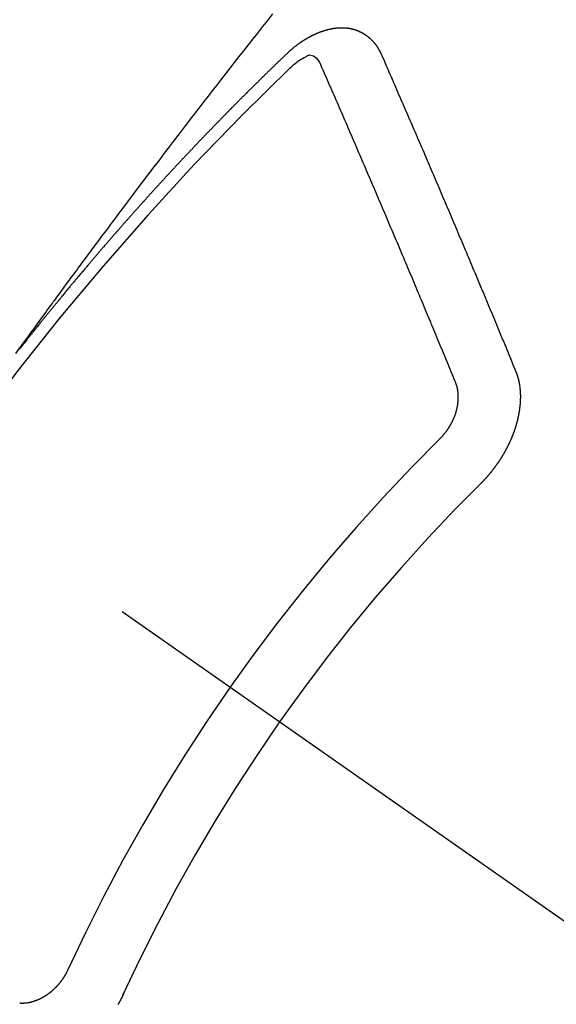
# Model space of a CAD drawing. Extents: x 28111 to 54233, y -10810 to -2410.
# Drawn here: x 45543 to 45549, y -4238 to -4227 of the extents above; entities that cross this region are included whole.
import ezdxf

# ---------------------------------------------------------------- set-up
doc = ezdxf.new("R2010")
doc.units = 0
doc.header["$LTSCALE"] = 50
doc.header["$MEASUREMENT"] = 0
doc.linetypes.add('CENTER2', pattern=[1.125, 0.75, -0.125, 0.125, -0.125])
doc.linetypes.add('HIDDEN', pattern=[0.375, 0.25, -0.125])
doc.layers.get('0').update_dxf_attribs({"linetype": 'CONTINUOUS'})
doc.layers.add('150-機器', color=8, linetype='CONTINUOUS')
doc.layers.add('160-文字', color=254, linetype='CONTINUOUS')
doc.styles.add('KH001', font='txt')
doc.dimstyles.new('KH1xx030', dxfattribs={"dimscale": 30, "dimtxt": 2, "dimasz": 0.6, "dimexe": 0.3, "dimexo": 1.2, "dimgap": 0.5, "dimtad": 3, "dimdec": 1, "dimdsep": 46, "dimlunit": 6, "dimtxsty": 'KH001', "dimblk": 'DOT', "dimcen": 1, "dimdle": 1, "dimclrd": 256, "dimclre": 256, "dimclrt": 256, "dimadec": 0, "dimazin": 0, "dimtfac": 1, "dimtdec": 1, "dimtix": 1, "dimtmove": 2, "dimatfit": 3, "dimldrblk": 'CLOSEDBLANK', "dimfxl": 1, "dimtolj": 1, "dimtzin": 0, "dimlwd": -1, "dimlwe": -1, "dimarcsym": 0})

# ---------------------------------------------------------------- blocks, each defined once
blk = doc.blocks.new('_ClosedBlank')
at = {"color": 0, "linetype": 'ByBlock', "lineweight": -2}
for p, q in [((-1, 0.16667), (0, 0)), ((-1, 0.16667), (-1, -0.16667)), ((0, 0), (-1, -0.16667))]:
    blk.add_line(p, q, dxfattribs=at)
blk = doc.blocks.new('_Dot')
at = {"color": 0, "linetype": 'ByBlock', "lineweight": -2}
blk.add_line((-0.5, 0), (-1, 0), dxfattribs=at)
at = {"color": 0, "linetype": 'ByBlock', "const_width": 0.5}
blk.add_lwpolyline([(-0.25, 0, 1), (0.25, 0, 1)], format="xyb", close=True, dxfattribs=at)

msp = doc.modelspace()

# ---------------------------------------------------------------- linework, layer by layer
at = {"layer": '150-機器', "color": 13, "linetype": 'CENTER2'}
msp.add_line((45324.008, -4079.866), (45568.026, -4250.729), dxfattribs=at)
at = {"layer": '150-機器', "color": 13, "linetype": 'HIDDEN'}
for points in [[(45542.975, -4231.146), (45543.02, -4231.083), (45543.066, -4231.021), (45543.112, -4230.958), (45543.143, -4230.915), (45543.174, -4230.873), (45543.205, -4230.83), (45543.236, -4230.787), (45543.254, -4230.762), (45543.272, -4230.738), (45543.29, -4230.713), (45543.308, -4230.689), (45543.325, -4230.664), (45543.343, -4230.64), (45543.361, -4230.615), (45543.379, -4230.591), (45543.392, -4230.572), (45543.405, -4230.554), (45543.419, -4230.536), (45543.432, -4230.518), (45543.459, -4230.481), (45543.486, -4230.444), (45543.513, -4230.407), (45543.54, -4230.37), (45543.554, -4230.352), (45543.567, -4230.334), (45543.58, -4230.315), (45543.594, -4230.297), (45543.612, -4230.273), (45543.63, -4230.249), (45543.648, -4230.224), (45543.666, -4230.2), (45543.684, -4230.176), (45543.702, -4230.151), (45543.72, -4230.127), (45543.739, -4230.103), (45543.779, -4230.048), (45543.82, -4229.993), (45543.86, -4229.938), (45543.901, -4229.884), (45543.932, -4229.841), (45543.964, -4229.799), (45543.996, -4229.757), (45544.028, -4229.714), (45544.051, -4229.683), (45544.074, -4229.652), (45544.097, -4229.621), (45544.12, -4229.589), (45544.174, -4229.518), (45544.228, -4229.446), (45544.282, -4229.375), (45544.336, -4229.303), (45544.395, -4229.225), (45544.455, -4229.147), (45544.514, -4229.068), (45544.574, -4228.99), (45544.629, -4228.918), (45544.684, -4228.846), (45544.739, -4228.774), (45544.794, -4228.702), (45544.862, -4228.612), (45544.931, -4228.522), (45545, -4228.432), (45545.07, -4228.343), (45545.116, -4228.283), (45545.162, -4228.224), (45545.208, -4228.164), (45545.255, -4228.105), (45545.306, -4228.039), (45545.356, -4227.974), (45545.407, -4227.908), (45545.458, -4227.843), (45545.51, -4227.778), (45545.561, -4227.712), (45545.612, -4227.647), (45545.663, -4227.582), (45545.719, -4227.511), (45545.775, -4227.441), (45545.831, -4227.37)], [(45547.038, -4227.818), (45547.037, -4227.816), (45547.036, -4227.814), (45547.035, -4227.812), (45547.034, -4227.809), (45547.033, -4227.807), (45547.031, -4227.805), (45547.03, -4227.803), (45547.029, -4227.801), (45547.029, -4227.798), (45547.028, -4227.796), (45547.027, -4227.794), (45547.025, -4227.792), (45547.024, -4227.79), (45547.023, -4227.788), (45547.022, -4227.785), (45547.021, -4227.783), (45547.02, -4227.781), (45547.018, -4227.778), (45547.017, -4227.777), (45547.016, -4227.775), (45547.015, -4227.773), (45547.014, -4227.771), (45547.013, -4227.769), (45547.011, -4227.766), (45547.011, -4227.763), (45547.009, -4227.761), (45547.008, -4227.759), (45547.007, -4227.757), (45547.005, -4227.755), (45547.004, -4227.753), (45547.003, -4227.751), (45547.002, -4227.749), (45547.001, -4227.748), (45547, -4227.746), (45546.998, -4227.743), (45546.997, -4227.741), (45546.996, -4227.74), (45546.995, -4227.738), (45546.993, -4227.735), (45546.992, -4227.733), (45546.99, -4227.732), (45546.989, -4227.73), (45546.988, -4227.728), (45546.986, -4227.725), (45546.985, -4227.724), (45546.983, -4227.722), (45546.982, -4227.72), (45546.981, -4227.718), (45546.979, -4227.716), (45546.978, -4227.715), (45546.977, -4227.713), (45546.976, -4227.711), (45546.974, -4227.708), (45546.972, -4227.707), (45546.971, -4227.705), (45546.97, -4227.703), (45546.967, -4227.702), (45546.966, -4227.7), (45546.965, -4227.698), (45546.964, -4227.696), (45546.962, -4227.694), (45546.96, -4227.693), (45546.959, -4227.691), (45546.957, -4227.69), (45546.956, -4227.687), (45546.955, -4227.685), (45546.953, -4227.684), (45546.952, -4227.682), (45546.949, -4227.68), (45546.948, -4227.678), (45546.947, -4227.677), (45546.946, -4227.675), (45546.943, -4227.674), (45546.942, -4227.672), (45546.94, -4227.67), (45546.939, -4227.669), (45546.937, -4227.667), (45546.935, -4227.666), (45546.934, -4227.664), (45546.933, -4227.663), (45546.931, -4227.66), (45546.929, -4227.659), (45546.927, -4227.658), (45546.926, -4227.656), (45546.924, -4227.654), (45546.922, -4227.653), (45546.921, -4227.651), (45546.92, -4227.65), (45546.917, -4227.648), (45546.916, -4227.646), (45546.914, -4227.645), (45546.913, -4227.644), (45546.91, -4227.642), (45546.909, -4227.64), (45546.908, -4227.639), (45546.906, -4227.638), (45546.904, -4227.636), (45546.903, -4227.634), (45546.901, -4227.633), (45546.899, -4227.632), (45546.897, -4227.63), (45546.895, -4227.629), (45546.894, -4227.628), (45546.893, -4227.626), (45546.89, -4227.624), (45546.888, -4227.623), (45546.887, -4227.622), (45546.885, -4227.621), (45546.883, -4227.619), (45546.881, -4227.618), (45546.879, -4227.617), (45546.877, -4227.615), (45546.875, -4227.614), (45546.874, -4227.613), (45546.872, -4227.612), (45546.87, -4227.61), (45546.868, -4227.609), (45546.866, -4227.608), (45546.865, -4227.606), (45546.862, -4227.605), (45546.861, -4227.604), (45546.859, -4227.602), (45546.857, -4227.601), (45546.855, -4227.6), (45546.853, -4227.598), (45546.852, -4227.597), (45546.85, -4227.596), (45546.847, -4227.595), (45546.845, -4227.594), (45546.844, -4227.593), (45546.842, -4227.592), (45546.84, -4227.59), (45546.838, -4227.589), (45546.836, -4227.589), (45546.834, -4227.588), (45546.832, -4227.586), (45546.83, -4227.585), (45546.828, -4227.584), (45546.826, -4227.583), (45546.824, -4227.581), (45546.822, -4227.58), (45546.821, -4227.579), (45546.818, -4227.579), (45546.816, -4227.577), (45546.814, -4227.576), (45546.812, -4227.576), (45546.81, -4227.575), (45546.808, -4227.573), (45546.806, -4227.572), (45546.804, -4227.571), (45546.802, -4227.571), (45546.799, -4227.569), (45546.798, -4227.568), (45546.796, -4227.568), (45546.794, -4227.567), (45546.792, -4227.566), (45546.789, -4227.565), (45546.787, -4227.564), (45546.785, -4227.563), (45546.784, -4227.562), (45546.781, -4227.561), (45546.779, -4227.56), (45546.777, -4227.56), (45546.775, -4227.559), (45546.773, -4227.558), (45546.77, -4227.557), (45546.768, -4227.556), (45546.766, -4227.556), (45546.765, -4227.555), (45546.762, -4227.554), (45546.76, -4227.553), (45546.758, -4227.552), (45546.756, -4227.552), (45546.754, -4227.551), (45546.751, -4227.55), (45546.749, -4227.55), (45546.747, -4227.548), (45546.745, -4227.548), (45546.743, -4227.548), (45546.74, -4227.546), (45546.738, -4227.546), (45546.736, -4227.545), (45546.734, -4227.545), (45546.732, -4227.544), (45546.73, -4227.544), (45546.727, -4227.543), (45546.725, -4227.542), (45546.723, -4227.541), (45546.721, -4227.541), (45546.718, -4227.541), (45546.715, -4227.54), (45546.713, -4227.539), (45546.711, -4227.539), (45546.709, -4227.538), (45546.707, -4227.538), (45546.705, -4227.537), (45546.702, -4227.536), (45546.7, -4227.536), (45546.698, -4227.536), (45546.695, -4227.535), (45546.693, -4227.535), (45546.691, -4227.535), (45546.689, -4227.534), (45546.686, -4227.533), (45546.684, -4227.533), (45546.681, -4227.533), (45546.679, -4227.533), (45546.677, -4227.532), (45546.675, -4227.532), (45546.672, -4227.532), (45546.67, -4227.531), (45546.667, -4227.53), (45546.665, -4227.53), (45546.663, -4227.53), (45546.661, -4227.529), (45546.658, -4227.529), (45546.656, -4227.529), (45546.653, -4227.529), (45546.651, -4227.529), (45546.649, -4227.529), (45546.647, -4227.528), (45546.644, -4227.527), (45546.642, -4227.527), (45546.639, -4227.527), (45546.637, -4227.527), (45546.634, -4227.527), (45546.632, -4227.526), (45546.629, -4227.527), (45546.627, -4227.527), (45546.625, -4227.526), (45546.623, -4227.526), (45546.62, -4227.526), (45546.618, -4227.526), (45546.616, -4227.526), (45546.613, -4227.526), (45546.611, -4227.526), (45546.608, -4227.526), (45546.605, -4227.526), (45546.603, -4227.525), (45546.6, -4227.526), (45546.598, -4227.525), (45546.595, -4227.525), (45546.593, -4227.526), (45546.59, -4227.525), (45546.588, -4227.526), (45546.585, -4227.525), (45546.583, -4227.526), (45546.58, -4227.526), (45546.578, -4227.526), (45546.575, -4227.526), (45546.573, -4227.526), (45546.571, -4227.526), (45546.568, -4227.526), (45546.566, -4227.526), (45546.564, -4227.527), (45546.561, -4227.527), (45546.559, -4227.527), (45546.556, -4227.527), (45546.554, -4227.527), (45546.551, -4227.528), (45546.549, -4227.528), (45546.546, -4227.528), (45546.543, -4227.529), (45546.541, -4227.528), (45546.538, -4227.529), (45546.535, -4227.529), (45546.533, -4227.529), (45546.53, -4227.529), (45546.528, -4227.53), (45546.525, -4227.53), (45546.523, -4227.531), (45546.521, -4227.531), (45546.518, -4227.532), (45546.516, -4227.531), (45546.513, -4227.532), (45546.51, -4227.532), (45546.507, -4227.533), (45546.505, -4227.532), (45546.503, -4227.533), (45546.5, -4227.534), (45546.498, -4227.534), (45546.495, -4227.535), (45546.492, -4227.535), (45546.49, -4227.535), (45546.487, -4227.536), (45546.485, -4227.537), (45546.482, -4227.537), (45546.479, -4227.538), (45546.477, -4227.538), (45546.474, -4227.539), (45546.471, -4227.539), (45546.469, -4227.54), (45546.466, -4227.541), (45546.464, -4227.541), (45546.461, -4227.542), (45546.458, -4227.542), (45546.456, -4227.543), (45546.453, -4227.544), (45546.451, -4227.544), (45546.448, -4227.545), (45546.446, -4227.546), (45546.443, -4227.546), (45546.44, -4227.547), (45546.437, -4227.547), (45546.436, -4227.548), (45546.433, -4227.549), (45546.43, -4227.549), (45546.427, -4227.55), (45546.425, -4227.551), (45546.422, -4227.551), (45546.42, -4227.552), (45546.418, -4227.553), (45546.414, -4227.554), (45546.412, -4227.555), (45546.409, -4227.555), (45546.407, -4227.556), (45546.404, -4227.557), (45546.401, -4227.557), (45546.399, -4227.559), (45546.396, -4227.56), (45546.393, -4227.56), (45546.391, -4227.561), (45546.388, -4227.562), (45546.385, -4227.563), (45546.383, -4227.564), (45546.38, -4227.564), (45546.378, -4227.565), (45546.375, -4227.567), (45546.372, -4227.567), (45546.37, -4227.568), (45546.368, -4227.569), (45546.364, -4227.57), (45546.362, -4227.571), (45546.359, -4227.572), (45546.357, -4227.574), (45546.354, -4227.574), (45546.351, -4227.575), (45546.349, -4227.576), (45546.346, -4227.577), (45546.344, -4227.578), (45546.341, -4227.579), (45546.339, -4227.58), (45546.336, -4227.581), (45546.333, -4227.582), (45546.331, -4227.583), (45546.327, -4227.585), (45546.325, -4227.586), (45546.323, -4227.586), (45546.32, -4227.588), (45546.317, -4227.588), (45546.315, -4227.59), (45546.312, -4227.591), (45546.309, -4227.593), (45546.307, -4227.593), (45546.304, -4227.595), (45546.301, -4227.596), (45546.299, -4227.597), (45546.296, -4227.598), (45546.294, -4227.6), (45546.292, -4227.601), (45546.288, -4227.602), (45546.286, -4227.603), (45546.283, -4227.605), (45546.281, -4227.606), (45546.278, -4227.607), (45546.276, -4227.608), (45546.272, -4227.609), (45546.27, -4227.611), (45546.268, -4227.612), (45546.264, -4227.614), (45546.262, -4227.615), (45546.259, -4227.616), (45546.257, -4227.617), (45546.255, -4227.619), (45546.251, -4227.62), (45546.249, -4227.621), (45546.247, -4227.623), (45546.243, -4227.624), (45546.241, -4227.625), (45546.239, -4227.627), (45546.236, -4227.629), (45546.234, -4227.63), (45546.231, -4227.632), (45546.228, -4227.633), (45546.226, -4227.634), (45546.223, -4227.636), (45546.22, -4227.637), (45546.218, -4227.638), (45546.215, -4227.64), (45546.213, -4227.642), (45546.21, -4227.643), (45546.208, -4227.644), (45546.205, -4227.646), (45546.202, -4227.647), (45546.199, -4227.649), (45546.197, -4227.65), (45546.195, -4227.652), (45546.192, -4227.654), (45546.189, -4227.655), (45546.186, -4227.657), (45546.184, -4227.658), (45546.182, -4227.66), (45546.178, -4227.662), (45546.176, -4227.664), (45546.173, -4227.665), (45546.171, -4227.666), (45546.169, -4227.668), (45546.166, -4227.67), (45546.163, -4227.672), (45546.16, -4227.673), (45546.158, -4227.675), (45546.155, -4227.677), (45546.153, -4227.678), (45546.151, -4227.68), (45546.148, -4227.682), (45546.145, -4227.683), (45546.142, -4227.685), (45546.14, -4227.687), (45546.137, -4227.689), (45546.135, -4227.691), (45546.132, -4227.693), (45546.13, -4227.695), (45546.128, -4227.696), (45546.125, -4227.697), (45546.123, -4227.699), (45546.12, -4227.701), (45546.118, -4227.703), (45546.115, -4227.705), (45546.113, -4227.707), (45546.11, -4227.709), (45546.108, -4227.711), (45546.104, -4227.712), (45546.102, -4227.714), (45546.099, -4227.716), (45546.097, -4227.718), (45546.095, -4227.72), (45546.092, -4227.722), (45546.09, -4227.724), (45546.087, -4227.726), (45546.085, -4227.728), (45546.082, -4227.729), (45546.08, -4227.731), (45546.077, -4227.733), (45546.075, -4227.735), (45546.072, -4227.737), (45546.069, -4227.74), (45546.066, -4227.742), (45546.064, -4227.743), (45546.062, -4227.746), (45546.06, -4227.748), (45546.057, -4227.75), (45546.055, -4227.751), (45546.052, -4227.753), (45546.05, -4227.755), (45546.048, -4227.758), (45546.045, -4227.76), (45546.042, -4227.762), (45546.04, -4227.764), (45546.037, -4227.766), (45546.035, -4227.768), (45546.033, -4227.77), (45546.03, -4227.772), (45546.027, -4227.775), (45546.025, -4227.777), (45546.023, -4227.779), (45546.02, -4227.781), (45546.018, -4227.783), (45546.016, -4227.785), (45546.013, -4227.788), (45546.011, -4227.79), (45546.008, -4227.792), (45546.006, -4227.794), (45546.004, -4227.796), (45546.001, -4227.799), (45545.998, -4227.801), (45545.996, -4227.803), (45545.994, -4227.805), (45545.991, -4227.807), (45545.99, -4227.809)], [(45545.99, -4227.809), (45545.982, -4227.817), (45545.975, -4227.823), (45545.969, -4227.829), (45545.962, -4227.835), (45545.956, -4227.842), (45545.949, -4227.849), (45545.942, -4227.855), (45545.935, -4227.861), (45545.928, -4227.868), (45545.921, -4227.874), (45545.915, -4227.881), (45545.908, -4227.888), (45545.901, -4227.894), (45545.895, -4227.9), (45545.888, -4227.906), (45545.881, -4227.914), (45545.874, -4227.92), (45545.868, -4227.926), (45545.861, -4227.932), (45545.854, -4227.939), (45545.848, -4227.946), (45545.841, -4227.952), (45545.834, -4227.959), (45545.827, -4227.965), (45545.821, -4227.972), (45545.814, -4227.979), (45545.807, -4227.985), (45545.8, -4227.991), (45545.793, -4227.998), (45545.787, -4228.005), (45545.78, -4228.011), (45545.773, -4228.017), (45545.767, -4228.024), (45545.76, -4228.031), (45545.753, -4228.037), (45545.747, -4228.044), (45545.74, -4228.05), (45545.733, -4228.057), (45545.726, -4228.064), (45545.72, -4228.07), (45545.714, -4228.077), (45545.706, -4228.084), (45545.7, -4228.09), (45545.693, -4228.096), (45545.687, -4228.103), (45545.68, -4228.11), (45545.673, -4228.116), (45545.667, -4228.123), (45545.659, -4228.13), (45545.653, -4228.136), (45545.646, -4228.142), (45545.64, -4228.149), (45545.633, -4228.156), (45545.626, -4228.162), (45545.62, -4228.169), (45545.613, -4228.175), (45545.606, -4228.182), (45545.6, -4228.189), (45545.593, -4228.195), (45545.586, -4228.202), (45545.58, -4228.209), (45545.573, -4228.215), (45545.566, -4228.221), (45545.559, -4228.229), (45545.553, -4228.235), (45545.546, -4228.241), (45545.539, -4228.249), (45545.533, -4228.255), (45545.526, -4228.261), (45545.52, -4228.268), (45545.512, -4228.275), (45545.506, -4228.282), (45545.5, -4228.288), (45545.492, -4228.295), (45545.486, -4228.302), (45545.48, -4228.308), (45545.472, -4228.315), (45545.466, -4228.322), (45545.46, -4228.328), (45545.453, -4228.335), (45545.446, -4228.342), (45545.439, -4228.348), (45545.433, -4228.355), (45545.426, -4228.362), (45545.419, -4228.368), (45545.413, -4228.375), (45545.406, -4228.382), (45545.4, -4228.389), (45545.393, -4228.395), (45545.386, -4228.402), (45545.38, -4228.409), (45545.373, -4228.415), (45545.367, -4228.423), (45545.36, -4228.429), (45545.354, -4228.436), (45545.347, -4228.443), (45545.34, -4228.449), (45545.334, -4228.456), (45545.326, -4228.463), (45545.32, -4228.47), (45545.314, -4228.476), (45545.307, -4228.483), (45545.3, -4228.49), (45545.294, -4228.496), (45545.287, -4228.503), (45545.28, -4228.51), (45545.274, -4228.516), (45545.267, -4228.523), (45545.261, -4228.53), (45545.254, -4228.536), (45545.248, -4228.544), (45545.241, -4228.55), (45545.234, -4228.558), (45545.228, -4228.564), (45545.222, -4228.571), (45545.214, -4228.578), (45545.208, -4228.585), (45545.201, -4228.591), (45545.195, -4228.598), (45545.188, -4228.605), (45545.182, -4228.611), (45545.175, -4228.618), (45545.169, -4228.625), (45545.161, -4228.632), (45545.156, -4228.639), (45545.149, -4228.645), (45545.142, -4228.653), (45545.135, -4228.659), (45545.129, -4228.666), (45545.122, -4228.673), (45545.116, -4228.68), (45545.109, -4228.687), (45545.103, -4228.693), (45545.096, -4228.7), (45545.09, -4228.707), (45545.083, -4228.713), (45545.076, -4228.721), (45545.069, -4228.727), (45545.063, -4228.734), (45545.057, -4228.742), (45545.05, -4228.748), (45545.044, -4228.755), (45545.037, -4228.762), (45545.031, -4228.768), (45545.023, -4228.775), (45545.018, -4228.782), (45545.01, -4228.789), (45545.004, -4228.796), (45544.998, -4228.803), (45544.991, -4228.81), (45544.985, -4228.817), (45544.978, -4228.824), (45544.972, -4228.83), (45544.966, -4228.837), (45544.958, -4228.844), (45544.952, -4228.851), (45544.945, -4228.858), (45544.939, -4228.865), (45544.933, -4228.872), (45544.926, -4228.879), (45544.92, -4228.885), (45544.912, -4228.892), (45544.906, -4228.899), (45544.9, -4228.907), (45544.893, -4228.913), (45544.887, -4228.92), (45544.88, -4228.927), (45544.874, -4228.934), (45544.867, -4228.941), (45544.86, -4228.947), (45544.854, -4228.955), (45544.848, -4228.962), (45544.841, -4228.968), (45544.835, -4228.976), (45544.829, -4228.982), (45544.821, -4228.989), (45544.815, -4228.996), (45544.809, -4229.004), (45544.802, -4229.01), (45544.795, -4229.018), (45544.79, -4229.024), (45544.783, -4229.031), (45544.776, -4229.038), (45544.77, -4229.045), (45544.763, -4229.052), (45544.757, -4229.059), (45544.75, -4229.066), (45544.744, -4229.073), (45544.737, -4229.08), (45544.731, -4229.087), (45544.724, -4229.094), (45544.718, -4229.101), (45544.712, -4229.108), (45544.704, -4229.115), (45544.698, -4229.121), (45544.692, -4229.129), (45544.686, -4229.136), (45544.679, -4229.143), (45544.673, -4229.15), (45544.666, -4229.157), (45544.659, -4229.163), (45544.653, -4229.171), (45544.647, -4229.178), (45544.64, -4229.185), (45544.634, -4229.192), (45544.627, -4229.199), (45544.621, -4229.206), (45544.615, -4229.213), (45544.608, -4229.22), (45544.602, -4229.226), (45544.595, -4229.234), (45544.589, -4229.241), (45544.582, -4229.248), (45544.576, -4229.255), (45544.569, -4229.262), (45544.563, -4229.269), (45544.556, -4229.276), (45544.55, -4229.283), (45544.544, -4229.29), (45544.538, -4229.297), (45544.53, -4229.304), (45544.524, -4229.311), (45544.518, -4229.319), (45544.512, -4229.325), (45544.505, -4229.333), (45544.498, -4229.339), (45544.492, -4229.347), (45544.486, -4229.354), (45544.479, -4229.361), (45544.473, -4229.368), (45544.466, -4229.375), (45544.46, -4229.382), (45544.454, -4229.389), (45544.448, -4229.396), (45544.441, -4229.404), (45544.434, -4229.41), (45544.428, -4229.418), (45544.422, -4229.424), (45544.415, -4229.432), (45544.409, -4229.439), (45544.403, -4229.446), (45544.396, -4229.453), (45544.389, -4229.46), (45544.383, -4229.467), (45544.377, -4229.475), (45544.371, -4229.481), (45544.364, -4229.489), (45544.357, -4229.496), (45544.351, -4229.503), (45544.345, -4229.51), (45544.339, -4229.517), (45544.332, -4229.525), (45544.326, -4229.531), (45544.32, -4229.539), (45544.314, -4229.546), (45544.306, -4229.553), (45544.3, -4229.56), (45544.294, -4229.567), (45544.288, -4229.574), (45544.281, -4229.582), (45544.275, -4229.588), (45544.269, -4229.596), (45544.263, -4229.603), (45544.256, -4229.61), (45544.249, -4229.617), (45544.243, -4229.624), (45544.236, -4229.632), (45544.23, -4229.639), (45544.224, -4229.646), (45544.218, -4229.653), (45544.211, -4229.661), (45544.205, -4229.667), (45544.199, -4229.675), (45544.193, -4229.682), (45544.186, -4229.689), (45544.18, -4229.697), (45544.173, -4229.703), (45544.166, -4229.711), (45544.161, -4229.717), (45544.154, -4229.725), (45544.148, -4229.732), (45544.141, -4229.739), (45544.136, -4229.746), (45544.129, -4229.754), (45544.122, -4229.761), (45544.116, -4229.768), (45544.11, -4229.776), (45544.104, -4229.783), (45544.097, -4229.79), (45544.091, -4229.797), (45544.085, -4229.805), (45544.079, -4229.811), (45544.072, -4229.819), (45544.066, -4229.827), (45544.06, -4229.833), (45544.053, -4229.841), (45544.047, -4229.848), (45544.041, -4229.855), (45544.035, -4229.862), (45544.028, -4229.87), (45544.022, -4229.877), (45544.016, -4229.884), (45544.009, -4229.892), (45544.003, -4229.898), (45543.997, -4229.906), (45543.991, -4229.913), (45543.984, -4229.92), (45543.978, -4229.928), (45543.972, -4229.935), (45543.965, -4229.942), (45543.959, -4229.949), (45543.953, -4229.957), (45543.947, -4229.964), (45543.94, -4229.971), (45543.934, -4229.979), (45543.928, -4229.986), (45543.921, -4229.993), (45543.915, -4230), (45543.909, -4230.008), (45543.902, -4230.015), (45543.896, -4230.022), (45543.891, -4230.03), (45543.885, -4230.037), (45543.878, -4230.044), (45543.871, -4230.052), (45543.866, -4230.059), (45543.859, -4230.066), (45543.853, -4230.073), (45543.846, -4230.081), (45543.84, -4230.088), (45543.834, -4230.095), (45543.827, -4230.103), (45543.821, -4230.11), (45543.816, -4230.118), (45543.809, -4230.125), (45543.803, -4230.132), (45543.797, -4230.14), (45543.791, -4230.146), (45543.784, -4230.154), (45543.778, -4230.162), (45543.772, -4230.168), (45543.765, -4230.176), (45543.76, -4230.183), (45543.753, -4230.191), (45543.747, -4230.199), (45543.741, -4230.205), (45543.734, -4230.213), (45543.728, -4230.22), (45543.722, -4230.227), (45543.716, -4230.236), (45543.71, -4230.242), (45543.704, -4230.25), (45543.697, -4230.257), (45543.691, -4230.264), (45543.685, -4230.272), (45543.679, -4230.279), (45543.673, -4230.287), (45543.666, -4230.294), (45543.66, -4230.301), (45543.654, -4230.309), (45543.648, -4230.316), (45543.641, -4230.323), (45543.636, -4230.331), (45543.63, -4230.338), (45543.623, -4230.346), (45543.617, -4230.353), (45543.611, -4230.36), (45543.605, -4230.368), (45543.599, -4230.375), (45543.592, -4230.383), (45543.586, -4230.39), (45543.58, -4230.397), (45543.574, -4230.405), (45543.568, -4230.413), (45543.562, -4230.42), (45543.555, -4230.427), (45543.55, -4230.435), (45543.544, -4230.442), (45543.537, -4230.45), (45543.531, -4230.457), (45543.524, -4230.464), (45543.519, -4230.472), (45543.513, -4230.479), (45543.506, -4230.487), (45543.5, -4230.494), (45543.495, -4230.502), (45543.488, -4230.509), (45543.482, -4230.517), (45543.476, -4230.524), (45543.47, -4230.532), (45543.464, -4230.539), (45543.457, -4230.546), (45543.451, -4230.554), (45543.446, -4230.561), (45543.439, -4230.569), (45543.433, -4230.576), (45543.427, -4230.584), (45543.421, -4230.591), (45543.414, -4230.599), (45543.408, -4230.606), (45543.403, -4230.614), (45543.396, -4230.621), (45543.39, -4230.628), (45543.384, -4230.636), (45543.378, -4230.644), (45543.372, -4230.651), (45543.365, -4230.658), (45543.36, -4230.666), (45543.354, -4230.673), (45543.347, -4230.681), (45543.342, -4230.688), (45543.335, -4230.696), (45543.329, -4230.703), (45543.324, -4230.711), (45543.317, -4230.718), (45543.311, -4230.726), (45543.306, -4230.733), (45543.299, -4230.741), (45543.292, -4230.748), (45543.287, -4230.756), (45543.281, -4230.763), (45543.274, -4230.771), (45543.269, -4230.778), (45543.263, -4230.786), (45543.256, -4230.794), (45543.251, -4230.801), (45543.244, -4230.809), (45543.239, -4230.817), (45543.233, -4230.823), (45543.226, -4230.831), (45543.22, -4230.839), (45543.214, -4230.846), (45543.208, -4230.854), (45543.202, -4230.862), (45543.196, -4230.869), (45543.191, -4230.877), (45543.184, -4230.884), (45543.178, -4230.891), (45543.172, -4230.899), (45543.166, -4230.907), (45543.161, -4230.914), (45543.154, -4230.922), (45543.148, -4230.93), (45543.142, -4230.937), (45543.136, -4230.944), (45543.13, -4230.953), (45543.124, -4230.959), (45543.118, -4230.968), (45543.112, -4230.975), (45543.106, -4230.983), (45543.1, -4230.99), (45543.094, -4230.998), (45543.088, -4231.006), (45543.082, -4231.013), (45543.076, -4231.021), (45543.07, -4231.028), (45543.065, -4231.036), (45543.058, -4231.043), (45543.052, -4231.052), (45543.046, -4231.058), (45543.041, -4231.066), (45543.034, -4231.074), (45543.029, -4231.081), (45543.022, -4231.089), (45543.016, -4231.097)], [(45546.021, -4227.971), (45546.037, -4227.957), (45546.053, -4227.943), (45546.069, -4227.929), (45546.086, -4227.916), (45546.096, -4227.907), (45546.107, -4227.899), (45546.118, -4227.891), (45546.129, -4227.884), (45546.145, -4227.874), (45546.162, -4227.864), (45546.179, -4227.855), (45546.196, -4227.845), (45546.207, -4227.839), (45546.218, -4227.833), (45546.229, -4227.828), (45546.24, -4227.825), (45546.254, -4227.826), (45546.268, -4227.83), (45546.282, -4227.836), (45546.294, -4227.844), (45546.317, -4227.863), (45546.335, -4227.886), (45546.35, -4227.911), (45546.364, -4227.937)], [(45548.536, -4231.351), (45548.525, -4231.323), (45548.514, -4231.296), (45548.502, -4231.269), (45548.491, -4231.241), (45548.48, -4231.213), (45548.469, -4231.186), (45548.457, -4231.158), (45548.446, -4231.13), (45548.434, -4231.103), (45548.423, -4231.076), (45548.412, -4231.048), (45548.4, -4231.02), (45548.388, -4230.993), (45548.377, -4230.965), (45548.366, -4230.938), (45548.355, -4230.911), (45548.343, -4230.882), (45548.332, -4230.855), (45548.321, -4230.827), (45548.309, -4230.799), (45548.297, -4230.772), (45548.286, -4230.745), (45548.274, -4230.717), (45548.263, -4230.689), (45548.251, -4230.662), (45548.239, -4230.634), (45548.228, -4230.607), (45548.217, -4230.579), (45548.205, -4230.551), (45548.194, -4230.523), (45548.183, -4230.496), (45548.171, -4230.468), (45548.159, -4230.44), (45548.147, -4230.412), (45548.136, -4230.385), (45548.125, -4230.358), (45548.113, -4230.33), (45548.101, -4230.302), (45548.089, -4230.274), (45548.078, -4230.247), (45548.066, -4230.219), (45548.055, -4230.192), (45548.043, -4230.163), (45548.032, -4230.136), (45548.02, -4230.108), (45548.008, -4230.08), (45547.996, -4230.052), (45547.985, -4230.025), (45547.973, -4229.997), (45547.962, -4229.97), (45547.95, -4229.942), (45547.938, -4229.914), (45547.926, -4229.886), (45547.914, -4229.858), (45547.903, -4229.831), (45547.891, -4229.803), (45547.879, -4229.775), (45547.868, -4229.747), (45547.856, -4229.719), (45547.844, -4229.691), (45547.833, -4229.664), (45547.82, -4229.636), (45547.808, -4229.608), (45547.797, -4229.58), (45547.785, -4229.552), (45547.773, -4229.525), (45547.762, -4229.497), (45547.75, -4229.469), (45547.738, -4229.441), (45547.725, -4229.413), (45547.714, -4229.386), (45547.702, -4229.358), (45547.69, -4229.33), (45547.678, -4229.302), (45547.667, -4229.274), (45547.655, -4229.246), (45547.643, -4229.218), (45547.631, -4229.19), (45547.619, -4229.162), (45547.607, -4229.134), (45547.595, -4229.107), (45547.583, -4229.079), (45547.571, -4229.051), (45547.559, -4229.023), (45547.547, -4228.995), (45547.535, -4228.967), (45547.523, -4228.939), (45547.511, -4228.911), (45547.5, -4228.884), (45547.487, -4228.856), (45547.475, -4228.828), (45547.463, -4228.8), (45547.451, -4228.772), (45547.44, -4228.743), (45547.428, -4228.715), (45547.416, -4228.687), (45547.403, -4228.659), (45547.391, -4228.631), (45547.379, -4228.604), (45547.367, -4228.576), (45547.355, -4228.548), (45547.343, -4228.52), (45547.331, -4228.492), (45547.319, -4228.464), (45547.307, -4228.436), (45547.295, -4228.408), (45547.283, -4228.38), (45547.27, -4228.351), (45547.258, -4228.324), (45547.245, -4228.296), (45547.233, -4228.268), (45547.221, -4228.24), (45547.209, -4228.212), (45547.197, -4228.184), (45547.185, -4228.156), (45547.172, -4228.127), (45547.16, -4228.099), (45547.149, -4228.071), (45547.136, -4228.043), (45547.124, -4228.015), (45547.112, -4227.987), (45547.099, -4227.958), (45547.087, -4227.93), (45547.075, -4227.902), (45547.063, -4227.874), (45547.05, -4227.846), (45547.038, -4227.818)], [(45547.857, -4231.457), (45547.846, -4231.43), (45547.835, -4231.402), (45547.824, -4231.375), (45547.813, -4231.347), (45547.802, -4231.32), (45547.79, -4231.292), (45547.779, -4231.265), (45547.768, -4231.238), (45547.757, -4231.21), (45547.745, -4231.183), (45547.734, -4231.156), (45547.722, -4231.128), (45547.711, -4231.1), (45547.699, -4231.073), (45547.688, -4231.045), (45547.677, -4231.018), (45547.666, -4230.991), (45547.653, -4230.963), (45547.642, -4230.935), (45547.631, -4230.908), (45547.62, -4230.881), (45547.608, -4230.853), (45547.596, -4230.825), (45547.585, -4230.798), (45547.574, -4230.771), (45547.562, -4230.743), (45547.55, -4230.715), (45547.539, -4230.688), (45547.528, -4230.661), (45547.516, -4230.633), (45547.504, -4230.605), (45547.493, -4230.578), (45547.482, -4230.55), (45547.47, -4230.523), (45547.459, -4230.495), (45547.447, -4230.468), (45547.435, -4230.44), (45547.424, -4230.412), (45547.412, -4230.384), (45547.401, -4230.356), (45547.39, -4230.329), (45547.378, -4230.301), (45547.367, -4230.274), (45547.354, -4230.246), (45547.343, -4230.218), (45547.332, -4230.191), (45547.32, -4230.163), (45547.309, -4230.136), (45547.296, -4230.108), (45547.285, -4230.08), (45547.273, -4230.052), (45547.262, -4230.025), (45547.25, -4229.997), (45547.238, -4229.97), (45547.226, -4229.942), (45547.215, -4229.914), (45547.203, -4229.886), (45547.192, -4229.859), (45547.18, -4229.831), (45547.168, -4229.803), (45547.156, -4229.776), (45547.144, -4229.748), (45547.133, -4229.72), (45547.121, -4229.692), (45547.109, -4229.665), (45547.097, -4229.637), (45547.085, -4229.609), (45547.074, -4229.582), (45547.062, -4229.554), (45547.05, -4229.526), (45547.039, -4229.499), (45547.027, -4229.471), (45547.014, -4229.443), (45547.003, -4229.415), (45546.991, -4229.387), (45546.979, -4229.359), (45546.967, -4229.331), (45546.956, -4229.304), (45546.944, -4229.276), (45546.931, -4229.248), (45546.919, -4229.22), (45546.908, -4229.193), (45546.896, -4229.165), (45546.884, -4229.137), (45546.872, -4229.109), (45546.86, -4229.081), (45546.849, -4229.054), (45546.836, -4229.026), (45546.824, -4228.998), (45546.812, -4228.97), (45546.8, -4228.942), (45546.788, -4228.914), (45546.777, -4228.887), (45546.765, -4228.859), (45546.753, -4228.831), (45546.741, -4228.803), (45546.728, -4228.775), (45546.716, -4228.747), (45546.704, -4228.719), (45546.692, -4228.691), (45546.68, -4228.663), (45546.668, -4228.635), (45546.656, -4228.607), (45546.645, -4228.58), (45546.633, -4228.552), (45546.62, -4228.524), (45546.608, -4228.496), (45546.596, -4228.468), (45546.584, -4228.44), (45546.572, -4228.412), (45546.56, -4228.384), (45546.548, -4228.356), (45546.535, -4228.328), (45546.523, -4228.3), (45546.511, -4228.272), (45546.499, -4228.244), (45546.487, -4228.216), (45546.475, -4228.188), (45546.462, -4228.16), (45546.45, -4228.132), (45546.438, -4228.104), (45546.426, -4228.077), (45546.414, -4228.049), (45546.401, -4228.021), (45546.389, -4227.993), (45546.376, -4227.965), (45546.364, -4227.937)], [(45548.149, -4232.582), (45548.151, -4232.58), (45548.154, -4232.577), (45548.156, -4232.575), (45548.159, -4232.572), (45548.161, -4232.57), (45548.164, -4232.567), (45548.166, -4232.565), (45548.168, -4232.563), (45548.171, -4232.559), (45548.173, -4232.558), (45548.176, -4232.555), (45548.178, -4232.552), (45548.181, -4232.55), (45548.183, -4232.547), (45548.186, -4232.545), (45548.188, -4232.542), (45548.191, -4232.539), (45548.192, -4232.537), (45548.196, -4232.534), (45548.197, -4232.532), (45548.2, -4232.529), (45548.202, -4232.527), (45548.205, -4232.524), (45548.207, -4232.522), (45548.21, -4232.519), (45548.212, -4232.516), (45548.214, -4232.513), (45548.217, -4232.511), (45548.219, -4232.508), (45548.221, -4232.506), (45548.224, -4232.503), (45548.225, -4232.5), (45548.228, -4232.498), (45548.23, -4232.495), (45548.232, -4232.492), (45548.235, -4232.49), (45548.237, -4232.487), (45548.24, -4232.484), (45548.242, -4232.482), (45548.244, -4232.478), (45548.246, -4232.476), (45548.249, -4232.473), (45548.251, -4232.471), (45548.253, -4232.468), (45548.255, -4232.465), (45548.258, -4232.462), (45548.26, -4232.459), (45548.262, -4232.457), (45548.264, -4232.453), (45548.266, -4232.451), (45548.269, -4232.448), (45548.271, -4232.446), (45548.273, -4232.443), (45548.275, -4232.439), (45548.277, -4232.437), (45548.28, -4232.434), (45548.282, -4232.432), (45548.284, -4232.428), (45548.287, -4232.425), (45548.288, -4232.423), (45548.291, -4232.419), (45548.292, -4232.417), (45548.295, -4232.414), (45548.298, -4232.411), (45548.299, -4232.409), (45548.302, -4232.405), (45548.303, -4232.403), (45548.306, -4232.4), (45548.307, -4232.397), (45548.31, -4232.394), (45548.312, -4232.391), (45548.314, -4232.388), (45548.316, -4232.385), (45548.318, -4232.382), (45548.32, -4232.379), (45548.322, -4232.376), (45548.324, -4232.373), (45548.326, -4232.37), (45548.329, -4232.367), (45548.33, -4232.364), (45548.333, -4232.361), (45548.334, -4232.359), (45548.337, -4232.355), (45548.339, -4232.352), (45548.341, -4232.35), (45548.343, -4232.346), (45548.345, -4232.344), (45548.347, -4232.341), (45548.349, -4232.337), (45548.351, -4232.335), (45548.352, -4232.331), (45548.354, -4232.329), (45548.356, -4232.325), (45548.359, -4232.322), (45548.36, -4232.32), (45548.363, -4232.316), (45548.364, -4232.314), (45548.367, -4232.311), (45548.368, -4232.307), (45548.37, -4232.304), (45548.372, -4232.301), (45548.374, -4232.299), (45548.376, -4232.295), (45548.378, -4232.292), (45548.379, -4232.289), (45548.382, -4232.286), (45548.383, -4232.283), (45548.385, -4232.28), (45548.387, -4232.276), (45548.389, -4232.274), (45548.391, -4232.271), (45548.392, -4232.268), (45548.394, -4232.264), (45548.396, -4232.262), (45548.398, -4232.259), (45548.4, -4232.255), (45548.401, -4232.252), (45548.404, -4232.249), (45548.405, -4232.246), (45548.407, -4232.243), (45548.409, -4232.24), (45548.41, -4232.237), (45548.412, -4232.233), (45548.413, -4232.23), (45548.416, -4232.227), (45548.417, -4232.225), (45548.419, -4232.221), (45548.421, -4232.217), (45548.422, -4232.214), (45548.424, -4232.211), (45548.426, -4232.209), (45548.427, -4232.205), (45548.429, -4232.202), (45548.431, -4232.199), (45548.432, -4232.196), (45548.434, -4232.192), (45548.436, -4232.189), (45548.437, -4232.186), (45548.439, -4232.183), (45548.44, -4232.18), (45548.442, -4232.176), (45548.443, -4232.173), (45548.446, -4232.17), (45548.447, -4232.167), (45548.449, -4232.164), (45548.45, -4232.161), (45548.452, -4232.158), (45548.453, -4232.154), (45548.455, -4232.151), (45548.456, -4232.148), (45548.458, -4232.144), (45548.459, -4232.142), (45548.461, -4232.138), (45548.463, -4232.136), (45548.464, -4232.132), (45548.465, -4232.129), (45548.467, -4232.125), (45548.468, -4232.122), (45548.47, -4232.119), (45548.471, -4232.116), (45548.473, -4232.112), (45548.474, -4232.11), (45548.476, -4232.106), (45548.477, -4232.103), (45548.478, -4232.099), (45548.48, -4232.097), (45548.481, -4232.093), (45548.482, -4232.09), (45548.485, -4232.087), (45548.486, -4232.084), (45548.487, -4232.08), (45548.488, -4232.077), (45548.49, -4232.074), (45548.491, -4232.07), (45548.492, -4232.067), (45548.493, -4232.064), (45548.495, -4232.061), (45548.497, -4232.057), (45548.498, -4232.054), (45548.498, -4232.051), (45548.5, -4232.047), (45548.501, -4232.044), (45548.503, -4232.041), (45548.504, -4232.038), (45548.505, -4232.035), (45548.506, -4232.031), (45548.507, -4232.028), (45548.508, -4232.025), (45548.51, -4232.021), (45548.511, -4232.019), (45548.513, -4232.015), (45548.514, -4232.012), (45548.515, -4232.009), (45548.516, -4232.005), (45548.517, -4232.002), (45548.518, -4231.999), (45548.519, -4231.995), (45548.52, -4231.992), (45548.521, -4231.989), (45548.523, -4231.985), (45548.524, -4231.982), (45548.524, -4231.979), (45548.525, -4231.976), (45548.527, -4231.972), (45548.528, -4231.969), (45548.529, -4231.966), (45548.53, -4231.963), (45548.531, -4231.96), (45548.532, -4231.957), (45548.533, -4231.953), (45548.534, -4231.95), (45548.535, -4231.947), (45548.536, -4231.944), (45548.537, -4231.941), (45548.538, -4231.937), (45548.539, -4231.934), (45548.54, -4231.931), (45548.54, -4231.927), (45548.541, -4231.924), (45548.543, -4231.92), (45548.544, -4231.917), (45548.544, -4231.914), (45548.545, -4231.911), (45548.546, -4231.908), (45548.546, -4231.905), (45548.548, -4231.901), (45548.549, -4231.898), (45548.55, -4231.895), (45548.551, -4231.892), (45548.551, -4231.888), (45548.552, -4231.885), (45548.552, -4231.882), (45548.553, -4231.879), (45548.555, -4231.875), (45548.555, -4231.872), (45548.556, -4231.869), (45548.557, -4231.866), (45548.558, -4231.862), (45548.558, -4231.859), (45548.559, -4231.856), (45548.559, -4231.853), (45548.56, -4231.85), (45548.56, -4231.846), (45548.561, -4231.843), (45548.562, -4231.84), (45548.562, -4231.837), (45548.563, -4231.834), (45548.564, -4231.831), (45548.564, -4231.827), (45548.565, -4231.824), (45548.566, -4231.821), (45548.566, -4231.817), (45548.567, -4231.814), (45548.568, -4231.811), (45548.568, -4231.808), (45548.569, -4231.805), (45548.569, -4231.801), (45548.57, -4231.798), (45548.571, -4231.795), (45548.571, -4231.791), (45548.572, -4231.788), (45548.572, -4231.785), (45548.572, -4231.783), (45548.573, -4231.78), (45548.573, -4231.776), (45548.574, -4231.773), (45548.574, -4231.769), (45548.575, -4231.766), (45548.575, -4231.763), (45548.575, -4231.761), (45548.575, -4231.757), (45548.576, -4231.754), (45548.576, -4231.75), (45548.577, -4231.747), (45548.577, -4231.744), (45548.578, -4231.741), (45548.578, -4231.738), (45548.579, -4231.735), (45548.579, -4231.731), (45548.579, -4231.729), (45548.579, -4231.725), (45548.58, -4231.722), (45548.58, -4231.719), (45548.581, -4231.717), (45548.581, -4231.713), (45548.582, -4231.71), (45548.582, -4231.706), (45548.581, -4231.704), (45548.582, -4231.701), (45548.582, -4231.697), (45548.582, -4231.695), (45548.583, -4231.691), (45548.583, -4231.688), (45548.583, -4231.685), (45548.583, -4231.682), (45548.583, -4231.68), (45548.583, -4231.676), (45548.584, -4231.672), (45548.584, -4231.67), (45548.584, -4231.667), (45548.583, -4231.664), (45548.584, -4231.661), (45548.584, -4231.657), (45548.584, -4231.654), (45548.585, -4231.651), (45548.584, -4231.649), (45548.584, -4231.645), (45548.585, -4231.643), (45548.585, -4231.639), (45548.584, -4231.636), (45548.585, -4231.633), (45548.585, -4231.631), (45548.585, -4231.627), (45548.584, -4231.624), (45548.585, -4231.621), (45548.585, -4231.619), (45548.585, -4231.615), (45548.584, -4231.612), (45548.585, -4231.61), (45548.585, -4231.606), (45548.584, -4231.604), (45548.584, -4231.6), (45548.585, -4231.598), (45548.584, -4231.595), (45548.584, -4231.591), (45548.584, -4231.589), (45548.584, -4231.586), (45548.584, -4231.583), (45548.584, -4231.58), (45548.583, -4231.577), (45548.583, -4231.574), (45548.584, -4231.571), (45548.583, -4231.569), (45548.583, -4231.565), (45548.583, -4231.562), (45548.582, -4231.56), (45548.582, -4231.557), (45548.583, -4231.554), (45548.582, -4231.551), (45548.582, -4231.548), (45548.581, -4231.545), (45548.581, -4231.543), (45548.581, -4231.539), (45548.58, -4231.536), (45548.581, -4231.534), (45548.58, -4231.531), (45548.58, -4231.528), (45548.579, -4231.526), (45548.579, -4231.522), (45548.579, -4231.519), (45548.578, -4231.517), (45548.578, -4231.514), (45548.577, -4231.511), (45548.578, -4231.509), (45548.577, -4231.506), (45548.577, -4231.503), (45548.576, -4231.5), (45548.576, -4231.498), (45548.575, -4231.495), (45548.575, -4231.492), (45548.574, -4231.489), (45548.574, -4231.487), (45548.573, -4231.484), (45548.573, -4231.481), (45548.572, -4231.478), (45548.572, -4231.475), (45548.571, -4231.473), (45548.571, -4231.47), (45548.57, -4231.467), (45548.57, -4231.464), (45548.569, -4231.462), (45548.569, -4231.459), (45548.568, -4231.456), (45548.569, -4231.454), (45548.568, -4231.452), (45548.567, -4231.449), (45548.566, -4231.446), (45548.565, -4231.443), (45548.565, -4231.44), (45548.564, -4231.437), (45548.563, -4231.435), (45548.563, -4231.433), (45548.562, -4231.43), (45548.562, -4231.427), (45548.561, -4231.425), (45548.56, -4231.422), (45548.56, -4231.42), (45548.559, -4231.417), (45548.558, -4231.415), (45548.558, -4231.412), (45548.557, -4231.409), (45548.556, -4231.407), (45548.556, -4231.405), (45548.555, -4231.403), (45548.554, -4231.4), (45548.554, -4231.397), (45548.552, -4231.394), (45548.551, -4231.392), (45548.55, -4231.39), (45548.55, -4231.387), (45548.549, -4231.385), (45548.548, -4231.382), (45548.547, -4231.38), (45548.547, -4231.377), (45548.545, -4231.376), (45548.545, -4231.373), (45548.543, -4231.37), (45548.543, -4231.367), (45548.542, -4231.365), (45548.541, -4231.363), (45548.54, -4231.361), (45548.54, -4231.358), (45548.538, -4231.356), (45548.538, -4231.353), (45548.536, -4231.351)], [(45547.69, -4232.089), (45547.693, -4232.086), (45547.696, -4232.083), (45547.698, -4232.081), (45547.7, -4232.078), (45547.704, -4232.075), (45547.706, -4232.072), (45547.708, -4232.07), (45547.711, -4232.068), (45547.714, -4232.064), (45547.715, -4232.062), (45547.719, -4232.059), (45547.721, -4232.056), (45547.724, -4232.053), (45547.726, -4232.05), (45547.729, -4232.048), (45547.731, -4232.045), (45547.733, -4232.041), (45547.736, -4232.039), (45547.739, -4232.035), (45547.74, -4232.033), (45547.743, -4232.03), (45547.746, -4232.027), (45547.748, -4232.024), (45547.75, -4232.021), (45547.753, -4232.017), (45547.755, -4232.014), (45547.757, -4232.012), (45547.76, -4232.009), (45547.762, -4232.006), (45547.764, -4232.002), (45547.767, -4231.999), (45547.769, -4231.996), (45547.771, -4231.993), (45547.773, -4231.99), (45547.775, -4231.987), (45547.778, -4231.984), (45547.78, -4231.98), (45547.782, -4231.977), (45547.784, -4231.973), (45547.786, -4231.97), (45547.788, -4231.967), (45547.79, -4231.964), (45547.792, -4231.961), (45547.795, -4231.958), (45547.796, -4231.954), (45547.798, -4231.951), (45547.801, -4231.947), (45547.802, -4231.943), (45547.804, -4231.941), (45547.806, -4231.938), (45547.808, -4231.934), (45547.81, -4231.931), (45547.812, -4231.927), (45547.814, -4231.923), (45547.816, -4231.92), (45547.817, -4231.917), (45547.819, -4231.914), (45547.82, -4231.91), (45547.823, -4231.907), (45547.824, -4231.903), (45547.827, -4231.9), (45547.827, -4231.897), (45547.829, -4231.893), (45547.831, -4231.89), (45547.833, -4231.886), (45547.834, -4231.882), (45547.836, -4231.879), (45547.837, -4231.876), (45547.839, -4231.872), (45547.84, -4231.868), (45547.842, -4231.865), (45547.843, -4231.862), (45547.845, -4231.858), (45547.846, -4231.854), (45547.847, -4231.851), (45547.849, -4231.847), (45547.851, -4231.844), (45547.853, -4231.84), (45547.853, -4231.837), (45547.855, -4231.833), (45547.856, -4231.829), (45547.857, -4231.826), (45547.859, -4231.822), (45547.86, -4231.819), (45547.861, -4231.816), (45547.863, -4231.812), (45547.863, -4231.808), (45547.864, -4231.804), (45547.866, -4231.8), (45547.867, -4231.797), (45547.868, -4231.794), (45547.869, -4231.791), (45547.87, -4231.786), (45547.871, -4231.782), (45547.872, -4231.779), (45547.873, -4231.775), (45547.873, -4231.772), (45547.875, -4231.768), (45547.875, -4231.764), (45547.876, -4231.761), (45547.877, -4231.758), (45547.878, -4231.753), (45547.879, -4231.75), (45547.879, -4231.747), (45547.88, -4231.743), (45547.881, -4231.739), (45547.882, -4231.735), (45547.882, -4231.732), (45547.883, -4231.729), (45547.884, -4231.724), (45547.885, -4231.721), (45547.885, -4231.717), (45547.885, -4231.713), (45547.886, -4231.71), (45547.886, -4231.707), (45547.887, -4231.702), (45547.888, -4231.699), (45547.888, -4231.696), (45547.888, -4231.692), (45547.889, -4231.688), (45547.89, -4231.685), (45547.89, -4231.681), (45547.89, -4231.677), (45547.89, -4231.674), (45547.89, -4231.67), (45547.89, -4231.667), (45547.891, -4231.664), (45547.892, -4231.659), (45547.892, -4231.656), (45547.892, -4231.652), (45547.892, -4231.648), (45547.892, -4231.645), (45547.892, -4231.641), (45547.892, -4231.638), (45547.892, -4231.635), (45547.892, -4231.631), (45547.892, -4231.628), (45547.892, -4231.624), (45547.892, -4231.62), (45547.892, -4231.617), (45547.892, -4231.613), (45547.892, -4231.61), (45547.892, -4231.607), (45547.892, -4231.603), (45547.891, -4231.599), (45547.89, -4231.596), (45547.891, -4231.593), (45547.891, -4231.589), (45547.89, -4231.586), (45547.89, -4231.583), (45547.889, -4231.579), (45547.889, -4231.576), (45547.889, -4231.572), (45547.889, -4231.569), (45547.888, -4231.565), (45547.887, -4231.562), (45547.887, -4231.559), (45547.887, -4231.556), (45547.886, -4231.553), (45547.886, -4231.549), (45547.885, -4231.546), (45547.884, -4231.543), (45547.884, -4231.539), (45547.884, -4231.537), (45547.882, -4231.533), (45547.882, -4231.53), (45547.882, -4231.527), (45547.881, -4231.524), (45547.88, -4231.521), (45547.879, -4231.517), (45547.878, -4231.515), (45547.878, -4231.512), (45547.876, -4231.509), (45547.876, -4231.506), (45547.875, -4231.502), (45547.874, -4231.5), (45547.873, -4231.496), (45547.872, -4231.493), (45547.872, -4231.491), (45547.87, -4231.488), (45547.869, -4231.485), (45547.868, -4231.482), (45547.868, -4231.479), (45547.866, -4231.477), (45547.865, -4231.474), (45547.864, -4231.471), (45547.863, -4231.469), (45547.862, -4231.465), (45547.86, -4231.463), (45547.859, -4231.46), (45547.857, -4231.457)], [(45543.555, -4237.995), (45543.553, -4237.998), (45543.551, -4238.002), (45543.55, -4238.005), (45543.548, -4238.008), (45543.547, -4238.012), (45543.544, -4238.015), (45543.543, -4238.018), (45543.542, -4238.022), (45543.54, -4238.026), (45543.538, -4238.028), (45543.536, -4238.032), (45543.534, -4238.035), (45543.533, -4238.039), (45543.53, -4238.042), (45543.529, -4238.045), (45543.527, -4238.049), (45543.525, -4238.052), (45543.523, -4238.056), (45543.521, -4238.059), (45543.519, -4238.061), (45543.517, -4238.065), (45543.516, -4238.068), (45543.513, -4238.072), (45543.511, -4238.075), (45543.509, -4238.078), (45543.507, -4238.082), (45543.505, -4238.084), (45543.503, -4238.088), (45543.501, -4238.091), (45543.499, -4238.094), (45543.496, -4238.098), (45543.494, -4238.101), (45543.492, -4238.104), (45543.49, -4238.107), (45543.488, -4238.11), (45543.486, -4238.113), (45543.483, -4238.116), (45543.481, -4238.12), (45543.478, -4238.122), (45543.476, -4238.126), (45543.473, -4238.129), (45543.472, -4238.131), (45543.469, -4238.135), (45543.467, -4238.138), (45543.464, -4238.141), (45543.462, -4238.144), (45543.459, -4238.147), (45543.456, -4238.15), (45543.455, -4238.152), (45543.452, -4238.156), (45543.449, -4238.158), (45543.447, -4238.162), (45543.445, -4238.165), (45543.441, -4238.167), (45543.439, -4238.171), (45543.437, -4238.173), (45543.434, -4238.176), (45543.431, -4238.179), (45543.429, -4238.182), (45543.426, -4238.185), (45543.424, -4238.188), (45543.421, -4238.19), (45543.418, -4238.192), (45543.416, -4238.196), (45543.413, -4238.198), (45543.409, -4238.201), (45543.408, -4238.204), (45543.405, -4238.206), (45543.401, -4238.209), (45543.398, -4238.212), (45543.397, -4238.214), (45543.394, -4238.217), (45543.39, -4238.219), (45543.387, -4238.222), (45543.385, -4238.224), (45543.382, -4238.227), (45543.379, -4238.23), (45543.376, -4238.233), (45543.374, -4238.235), (45543.371, -4238.237), (45543.368, -4238.24), (45543.365, -4238.242), (45543.362, -4238.245), (45543.359, -4238.247), (45543.356, -4238.249), (45543.353, -4238.252), (45543.35, -4238.253), (45543.347, -4238.256), (45543.344, -4238.258), (45543.341, -4238.26), (45543.338, -4238.263), (45543.335, -4238.265), (45543.332, -4238.267), (45543.328, -4238.27), (45543.326, -4238.272), (45543.322, -4238.274), (45543.319, -4238.276), (45543.316, -4238.278), (45543.313, -4238.28), (45543.31, -4238.282), (45543.307, -4238.284), (45543.303, -4238.286), (45543.301, -4238.288), (45543.298, -4238.29), (45543.294, -4238.292), (45543.291, -4238.294), (45543.288, -4238.296), (45543.285, -4238.298), (45543.282, -4238.299), (45543.278, -4238.302), (45543.276, -4238.303), (45543.272, -4238.306), (45543.268, -4238.307), (45543.266, -4238.309), (45543.262, -4238.31), (45543.259, -4238.312), (45543.256, -4238.314), (45543.253, -4238.315), (45543.249, -4238.317), (45543.245, -4238.319), (45543.243, -4238.321), (45543.24, -4238.322), (45543.236, -4238.323), (45543.233, -4238.325), (45543.229, -4238.326), (45543.226, -4238.327), (45543.224, -4238.329), (45543.22, -4238.331), (45543.216, -4238.333), (45543.213, -4238.334), (45543.21, -4238.335), (45543.206, -4238.336), (45543.203, -4238.338), (45543.2, -4238.339), (45543.197, -4238.34), (45543.193, -4238.341), (45543.19, -4238.342), (45543.187, -4238.343), (45543.183, -4238.345), (45543.18, -4238.346), (45543.177, -4238.347), (45543.174, -4238.348), (45543.171, -4238.349), (45543.167, -4238.35), (45543.163, -4238.351), (45543.16, -4238.352), (45543.157, -4238.353), (45543.154, -4238.354), (45543.151, -4238.355), (45543.147, -4238.356), (45543.144, -4238.356), (45543.141, -4238.357), (45543.137, -4238.359), (45543.134, -4238.359), (45543.13, -4238.36), (45543.127, -4238.36), (45543.124, -4238.362), (45543.121, -4238.362), (45543.118, -4238.362), (45543.114, -4238.363), (45543.112, -4238.364), (45543.108, -4238.364), (45543.105, -4238.365), (45543.102, -4238.366), (45543.098, -4238.365), (45543.095, -4238.366), (45543.092, -4238.367), (45543.089, -4238.367), (45543.086, -4238.368), (45543.082, -4238.368), (45543.079, -4238.368), (45543.077, -4238.369), (45543.073, -4238.369), (45543.07, -4238.369), (45543.067, -4238.369), (45543.064, -4238.369), (45543.06, -4238.369), (45543.057, -4238.37), (45543.055, -4238.37), (45543.052, -4238.369), (45543.049, -4238.37), (45543.045, -4238.37), (45543.043, -4238.37), (45543.04, -4238.369), (45543.037, -4238.37), (45543.033, -4238.37), (45543.031, -4238.369), (45543.027, -4238.369), (45543.024, -4238.369), (45543.022, -4238.369), (45543.019, -4238.368)], [(45544.175, -4238.257), (45544.174, -4238.26), (45544.172, -4238.264), (45544.171, -4238.267), (45544.169, -4238.27), (45544.168, -4238.273), (45544.166, -4238.277), (45544.164, -4238.279), (45544.163, -4238.282), (45544.161, -4238.285), (45544.16, -4238.289), (45544.159, -4238.292), (45544.157, -4238.295), (45544.156, -4238.299), (45544.154, -4238.301), (45544.152, -4238.305), (45544.151, -4238.307), (45544.149, -4238.311), (45544.148, -4238.314), (45544.146, -4238.318), (45544.144, -4238.32), (45544.143, -4238.324), (45544.141, -4238.326), (45544.14, -4238.33), (45544.138, -4238.333), (45544.137, -4238.336), (45544.135, -4238.339), (45544.133, -4238.342), (45544.132, -4238.345), (45544.129, -4238.348), (45544.128, -4238.351), (45544.126, -4238.355), (45544.124, -4238.357), (45544.123, -4238.361), (45544.121, -4238.363), (45544.119, -4238.367), (45544.118, -4238.37), (45544.116, -4238.373), (45544.113, -4238.376), (45544.113, -4238.379), (45544.11, -4238.383)]]:
    msp.add_lwpolyline(points, dxfattribs=at)
for centre, radius, start, end in [((45567.721, -4250.515), 31.291, 133.8895, 156.1104), ((45561.859, -4246.411), 20.146, 134.6922, 155.3077), ((45561.859, -4246.411), 19.474, 134.6922, 155.3077)]:
    msp.add_arc(centre, radius, start, end, dxfattribs=at)

# ---------------------------------------------------------------- leaders
at = {"layer": '160-文字', "annotation_type": 0, "has_hookline": 1, "hookline_direction": 0}
for points, text_width in [([(44826.323, -4070.931), (45185.272, -5375.451), (45203.272, -5375.451)], 924.975), ([(45204.016, -4072.677), (46368.032, -5343.821), (46386.032, -5343.821)], 1398.579)]:
    msp.add_leader(points, dimstyle='KH1xx030', override={"dimgap": 0.5, "dimtad": 1}, dxfattribs=dict(at, text_width=text_width))
at = {"layer": '160-文字'}
msp.add_leader([(45444.016, -4080.058), (46368.032, -5343.821)], dimstyle='KH1xx030', override={"dimgap": 0.5, "dimtad": 1}, dxfattribs=at)

doc.saveas('drawing.dxf')
